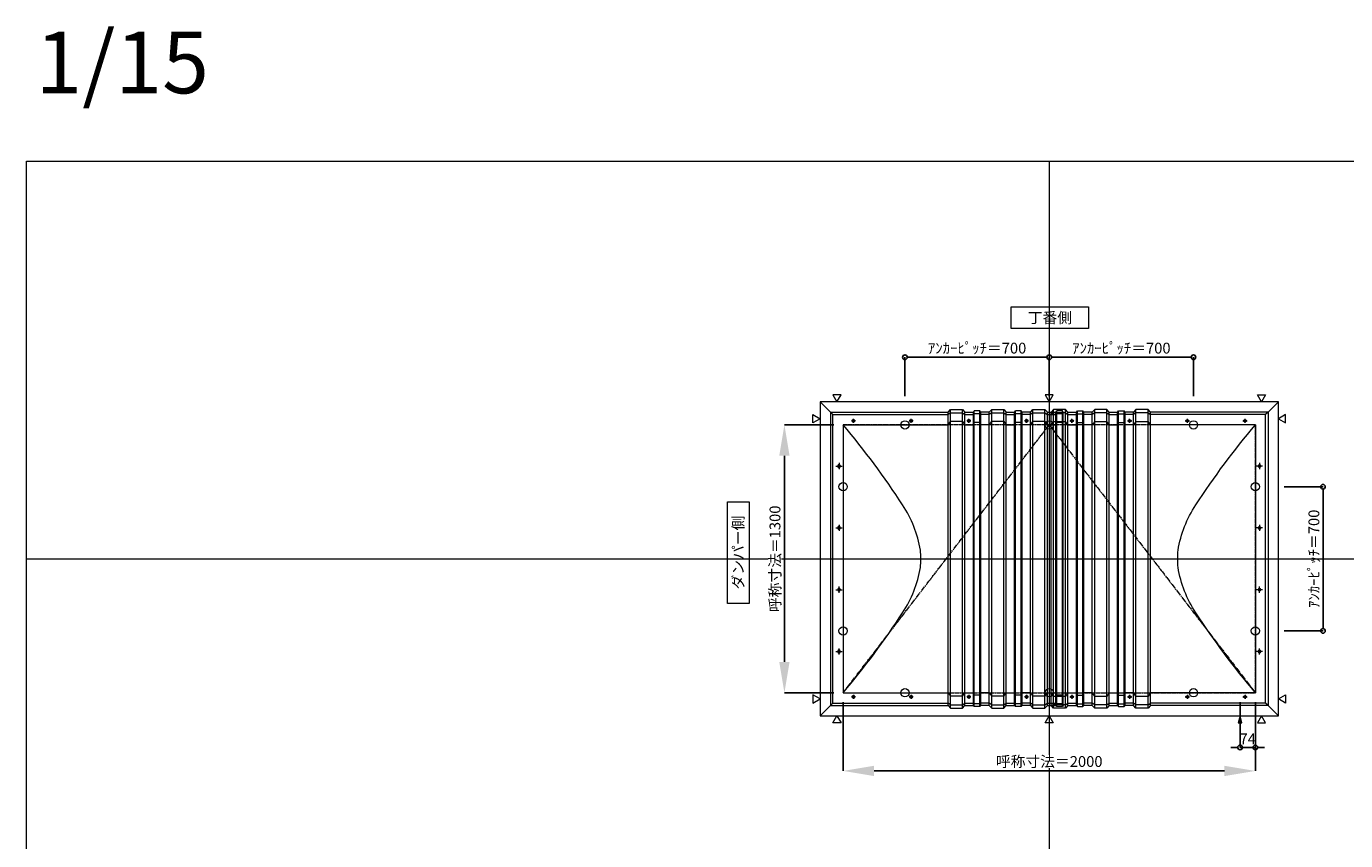
# Model space of a CAD drawing. Units: millimetres. Extents: x -12289 to 68564, y -2748 to 52132.
# Drawn here: x 3000 to 9400, y 18562 to 22514 of the extents above; entities that cross this region are included whole.
import ezdxf

# ---------------------------------------------------------------- set-up
doc = ezdxf.new("R2010")
doc.units = ezdxf.units.MM
doc.header["$LTSCALE"] = 0.3
doc.header["$PDMODE"] = 33
doc.header["$PDSIZE"] = 5
doc.linetypes.add('CENTER2', pattern=[28.575, 19.05, -3.175, 3.175, -3.175])
doc.layers.get('0').update_dxf_attribs({"lineweight": 9})
doc.layers.get('Defpoints').update_dxf_attribs({"lineweight": 9})
doc.layers.add('VP', color=7, linetype='Continuous', lineweight=9, plot=False)
for name, color, linetype, lineweight in [('テキスト', 50, 'Continuous', 9), ('パーツ02', 121, 'Continuous', 9), ('中心線', 210, 'CENTER2', 9), ('型材02', 71, 'Continuous', 9), ('寸法', 10, 'Continuous', 9)]:
    doc.layers.add(name, color=color, linetype=linetype, lineweight=lineweight)
doc.styles.add('TGK-text', font='MS Gothic.ttf', dxfattribs={"height": 3.5})
doc.dimstyles.new('T-dim', dxfattribs={"dimtxt": 3.5, "dimasz": 1.5, "dimexe": 0, "dimexo": 3, "dimgap": 1, "dimtad": 1, "dimdec": 1, "dimdsep": 46, "dimtxsty": 'TGK-text', "dimblk": 'DOTBLANK', "dimcen": 0, "dimclrt": 2, "dimazin": 2, "dimtfac": 1, "dimtdec": 1, "dimtix": 1, "dimtmove": 2, "dimatfit": 3, "dimldrblk": 'OPEN30', "dimfxl": 1, "dimtolj": 1, "dimtzin": 0, "dimarcsym": 0})
doc.dimstyles.new('T-dimN', dxfattribs={"dimtxt": 3.5, "dimasz": 10, "dimexe": 0, "dimexo": 3, "dimgap": 1, "dimtad": 1, "dimdec": 1, "dimdsep": 46, "dimtxsty": 'TGK-text', "dimcen": 0, "dimclrt": 2, "dimazin": 2, "dimtfac": 1, "dimtdec": 1, "dimtix": 1, "dimtmove": 2, "dimatfit": 3, "dimldrblk": 'OPEN30', "dimfxl": 1, "dimtfill": 1, "dimtolj": 1, "dimtzin": 0, "dimarcsym": 0})

# ---------------------------------------------------------------- blocks, each defined once
blk = doc.blocks.new('縮尺-15')
at = {"layer": 'VP', "insert": (0, 364), "char_height": 300, "width": 506.311, "attachment_point": 1, "style": 'TGK-text'}
blk.add_mtext('1/15', dxfattribs=at)
blk = doc.blocks.new('TK-DOLE-1300-950平面')
at = {"layer": 'パーツ02', "linetype": 'ByBlock'}
for p, q in [((-62, 712), (-62, -711.99998)), ((-62, 712), (-50, 700)), ((-62, 712), (509.01944, 712)), ((509.01944, 712), (520.78414, 724.92442)), ((509.01944, -711.99998), (509.01944, 712)), ((520.78414, 708.1244), (509.01944, 700)), ((520.78414, 724.92442), (579.21586, 724.92442)), ((520.78414, -724.92438), (520.78414, 724.92442)), ((520.78414, 708.1244), (579.21586, 708.1244)), ((579.21586, 724.92442), (590.98056, 712)), ((579.21586, -724.92438), (579.21586, 724.92442)), ((579.21586, 708.1244), (590.98056, 700)), ((590.98056, 712), (631.8216, 712)), ((590.98056, -711.99998), (590.98056, 712)), ((631.8216, 712), (636.3716, 717.3852)), ((631.8216, -711.99998), (631.8216, 712)), ((663.6284, 717.3852), (636.3716, 717.3852)), ((636.3716, -717.3852), (636.3716, 717.3852)), ((668.1784, 712), (663.6284, 717.3852)), ((663.6284, -717.3852), (663.6284, 717.3852)), ((668.1784, -711.99998), (668.1784, 712)), ((709.01944, 712), (668.1784, 712)), ((709.01944, 712), (720.78414, 724.92442)), ((709.01944, -711.99998), (709.01944, 712)), ((720.78414, 708.1244), (709.01944, 700)), ((720.78414, 724.92442), (779.21586, 724.92442)), ((720.78414, -724.92438), (720.78414, 724.92442)), ((720.78414, 708.1244), (779.21586, 708.1244)), ((779.21586, 724.92442), (790.98056, 712)), ((779.21586, -724.92438), (779.21586, 724.92442)), ((779.21586, 708.1244), (790.98056, 700)), ((790.98056, 712), (831.8216, 712)), ((790.98056, -711.99998), (790.98056, 712)), ((831.8216, 712), (836.3716, 717.3852)), ((831.8216, -711.99998), (831.8216, 712)), ((863.6284, 717.3852), (836.3716, 717.3852)), ((836.3716, -717.3852), (836.3716, 717.3852)), ((868.1784, 712), (863.6284, 717.3852)), ((863.6284, -717.3852), (863.6284, 717.3852)), ((868.1784, -711.99998), (868.1784, 712)), ((909.01944, 712), (868.1784, 712)), ((909.01944, 712), (920.78414, 724.92442)), ((909.01944, -711.99998), (909.01944, 712)), ((920.78414, 708.1244), (909.01944, 700)), ((920.78414, 724.92442), (979.21586, 724.92442)), ((920.78414, -724.92438), (920.78414, 724.92442)), ((920.78414, 708.1244), (979.21586, 708.1244)), ((979.21586, 724.92442), (990.98056, 712)), ((979.21586, -724.92438), (979.21586, 724.92442)), ((979.21586, 708.1244), (990.98056, 700)), ((990.98056, -711.99998), (990.98056, 712)), ((-50, -699.99998), (-50, 700)), ((-50, 700), (509.01944, 700)), ((0, 650), (0, -650)), ((0, 650), (509.01944, 650)), ((52.5, 674.99996), (47.5, 674.99996)), ((52.5, 664.99996), (47.5, 664.99996)), ((332.5, 674.99996), (327.5, 674.99996)), ((332.5, 664.99996), (327.5, 664.99996)), ((509.01944, 650), (520.78414, 666.04296)), ((579.21586, 666.04296), (520.78414, 666.04296)), ((579.21586, 666.04296), (590.98056, 650)), ((590.98056, 700), (631.8216, 700)), ((590.98056, 650), (631.8216, 650)), ((612.5, 674.99996), (607.5, 674.99996)), ((612.5, 664.99996), (607.5, 664.99996)), ((631.8216, 700), (636.3716, 703.3852)), ((631.8216, 650), (636.3716, 662.2697)), ((663.6284, 703.3852), (636.3716, 703.3852)), ((663.6284, 662.2697), (636.3716, 662.2697)), ((668.1784, 700), (663.6284, 703.3852)), ((668.1784, 650), (663.6284, 662.2697)), ((709.01944, 700), (668.1784, 700)), ((709.01944, 650), (668.1784, 650)), ((709.01944, 650), (720.78414, 666.04296)), ((779.21586, 666.04296), (720.78414, 666.04296)), ((779.21586, 666.04296), (790.98056, 650)), ((790.98056, 700), (831.8216, 700)), ((790.98056, 650), (831.8216, 650)), ((831.8216, 700), (836.3716, 703.3852)), ((831.8216, 650), (836.3716, 662.2697)), ((863.6284, 703.3852), (836.3716, 703.3852)), ((863.6284, 662.2697), (836.3716, 662.2697)), ((868.1784, 700), (863.6284, 703.3852)), ((868.1784, 650), (863.6284, 662.2697)), ((909.01944, 700), (868.1784, 700)), ((909.01944, 650), (868.1784, 650)), ((892.5, 674.99996), (887.5, 674.99996)), ((892.5, 664.99996), (887.5, 664.99996)), ((909.01944, 650), (920.78414, 666.04296)), ((979.21586, 666.04296), (920.78414, 666.04296)), ((979.21586, 666.04296), (990.98056, 650)), ((-25, 452.5), (-25, 447.5)), ((-15, 452.5), (-15, 447.5)), ((-25, 152.5), (-25, 147.5)), ((-15, 152.5), (-15, 147.5)), ((-25, -147.5), (-25, -152.5)), ((-15, -147.5), (-15, -152.5)), ((-25, -447.5), (-25, -452.5)), ((-15, -447.5), (-15, -452.5)), ((-62, -711.99998), (-50, -699.99998)), ((-50, -699.99998), (509.01944, -699.99998)), ((0, -650), (509.01944, -650)), ((52.5, -664.99994), (47.5, -664.99994)), ((52.5, -674.99994), (47.5, -674.99994)), ((332.5, -664.99994), (327.5, -664.99994)), ((332.5, -674.99994), (327.5, -674.99994)), ((509.01944, -650), (520.78414, -666.04294)), ((520.78414, -708.1244), (509.01944, -699.99998)), ((579.21586, -666.04294), (520.78414, -666.04294)), ((579.21586, -666.04294), (590.98056, -650)), ((579.21586, -708.1244), (590.98056, -699.99998)), ((590.98056, -650), (631.8216, -650)), ((590.98056, -699.99998), (631.8216, -699.99998)), ((612.5, -664.99994), (607.5, -664.99994)), ((612.5, -674.99994), (607.5, -674.99994)), ((631.8216, -650), (636.3716, -662.2697)), ((631.8216, -699.99998), (636.3716, -703.3852)), ((663.6284, -662.2697), (636.3716, -662.2697)), ((663.6284, -703.3852), (636.3716, -703.3852)), ((668.1784, -650), (663.6284, -662.2697)), ((668.1784, -699.99998), (663.6284, -703.3852)), ((709.01944, -650), (668.1784, -650)), ((709.01944, -699.99998), (668.1784, -699.99998)), ((709.01944, -650), (720.78414, -666.04294)), ((720.78414, -708.1244), (709.01944, -699.99998)), ((779.21586, -666.04294), (720.78414, -666.04294)), ((779.21586, -666.04294), (790.98056, -650)), ((779.21586, -708.1244), (790.98056, -699.99998)), ((790.98056, -650), (831.8216, -650)), ((790.98056, -699.99998), (831.8216, -699.99998)), ((831.8216, -650), (836.3716, -662.2697)), ((831.8216, -699.99998), (836.3716, -703.3852)), ((863.6284, -662.2697), (836.3716, -662.2697)), ((863.6284, -703.3852), (836.3716, -703.3852)), ((868.1784, -650), (863.6284, -662.2697)), ((868.1784, -699.99998), (863.6284, -703.3852)), ((909.01944, -650), (868.1784, -650)), ((909.01944, -699.99998), (868.1784, -699.99998)), ((892.5, -664.99994), (887.5, -664.99994)), ((892.5, -674.99994), (887.5, -674.99994)), ((909.01944, -650), (920.78414, -666.04294)), ((920.78414, -708.1244), (909.01944, -699.99998)), ((979.21586, -666.04294), (920.78414, -666.04294)), ((979.21586, -666.04294), (990.98056, -650)), ((979.21586, -708.1244), (990.98056, -699.99998)), ((-62, -711.99998), (509.01944, -711.99998)), ((509.01944, -711.99998), (520.78414, -724.92438)), ((520.78414, -708.1244), (579.21586, -708.1244)), ((520.78414, -724.92438), (579.21586, -724.92438)), ((579.21586, -724.92438), (590.98056, -711.99998)), ((590.98056, -711.99998), (631.8216, -711.99998)), ((631.8216, -711.99998), (636.3716, -717.3852)), ((663.6284, -717.3852), (636.3716, -717.3852)), ((668.1784, -711.99998), (663.6284, -717.3852)), ((709.01944, -711.99998), (668.1784, -711.99998)), ((709.01944, -711.99998), (720.78414, -724.92438)), ((720.78414, -708.1244), (779.21586, -708.1244)), ((720.78414, -724.92438), (779.21586, -724.92438)), ((779.21586, -724.92438), (790.98056, -711.99998)), ((790.98056, -711.99998), (831.8216, -711.99998)), ((831.8216, -711.99998), (836.3716, -717.3852)), ((863.6284, -717.3852), (836.3716, -717.3852)), ((868.1784, -711.99998), (863.6284, -717.3852)), ((909.01944, -711.99998), (868.1784, -711.99998)), ((909.01944, -711.99998), (920.78414, -724.92438)), ((920.78414, -708.1244), (979.21586, -708.1244)), ((920.78414, -724.92438), (979.21586, -724.92438)), ((979.21586, -724.92438), (990.98056, -711.99998))]:
    blk.add_line(p, q, dxfattribs=at)
for centre, radius, start, end in [((-2927.25024, -1825.99786), 3833.97438, 32.990751, 40.226021), ((47.50004, 669.99998), 5, 90, 180), ((47.50004, 669.99998), 5, 180, 270), ((52.50004, 669.99998), 5, 0, 90), ((52.50004, 669.99998), 5, 270, 0), ((327.50004, 669.99998), 5, 90, 180), ((327.50004, 669.99998), 5, 180, 270), ((332.50004, 669.99998), 5, 0, 90), ((332.50004, 669.99998), 5, 270, 0), ((607.50004, 669.99998), 5, 90, 180), ((607.50004, 669.99998), 5, 180, 270), ((612.50004, 669.99998), 5, 0, 90), ((612.50004, 669.99998), 5, 270, 0), ((887.50004, 669.99998), 5, 90, 180), ((887.50004, 669.99998), 5, 180, 270), ((892.50004, 669.99998), 5, 0, 90), ((892.50004, 669.99998), 5, 270, 0), ((-20, 452.50006), 5, 90, 180), ((-20, 452.50006), 5, 0, 90), ((-20, 447.50006), 5, 180, 270), ((-20, 447.50006), 5, 270, 0), ((-175.38152, -47.66398), 557.55348, 9.321797, 33.690576), ((-20, 152.50006), 5, 90, 180), ((-20, 147.50006), 5, 180, 270), ((-20, 152.50006), 5, 0, 90), ((-20, 147.50006), 5, 270, 0), ((-57.28688, 0.00006), 434.19548, 359.999999, 5.636862), ((-57.28688, 0.00004), 434.19548, 354.363138, 0.000001), ((-175.38152, 47.66408), 557.55348, 326.309424, 350.678203), ((-20, -147.49994), 5, 90, 180), ((-20, -152.49994), 5, 180, 270), ((-20, -147.49994), 5, 0, 90), ((-20, -152.49994), 5, 270, 0), ((-2927.25024, 1825.99796), 3833.97438, 319.773979, 327.009249), ((-20, -447.49994), 5, 90, 180), ((-20, -447.49994), 5, 0, 90), ((-20, -452.49994), 5, 180, 270), ((-20, -452.49994), 5, 270, 0), ((47.50004, -669.99992), 5, 90, 180), ((47.50004, -669.99992), 5, 180, 270), ((52.50004, -669.99992), 5, 0, 90), ((52.50004, -669.99992), 5, 270, 0), ((327.50004, -669.99992), 5, 90, 180), ((327.50004, -669.99992), 5, 180, 270), ((332.50004, -669.99992), 5, 0, 90), ((332.50004, -669.99992), 5, 270, 0), ((607.50004, -669.99992), 5, 90, 180), ((607.50004, -669.99992), 5, 180, 270), ((612.50004, -669.99992), 5, 0, 90), ((612.50004, -669.99992), 5, 270, 0), ((887.50004, -669.99992), 5, 90, 180), ((887.50004, -669.99992), 5, 180, 270), ((892.50004, -669.99992), 5, 0, 90), ((892.50004, -669.99992), 5, 270, 0)]:
    blk.add_arc(centre, radius, start, end, dxfattribs=at)
at = {"layer": '中心線', "linetype": 'ByBlock'}
for p, q in [((60, 669.99996), (40, 669.99996)), ((50, 659.99996), (50, 679.99996)), ((340, 669.99996), (320, 669.99996)), ((330, 659.99996), (330, 679.99996)), ((620, 669.99996), (600, 669.99996)), ((610, 659.99996), (610, 679.99996)), ((900, 669.99996), (880, 669.99996)), ((890, 659.99996), (890, 679.99996)), ((-35, 450), (-5, 450)), ((-20, 465), (-20, 435)), ((-35, 150), (-5, 150)), ((-20, 165), (-20, 135)), ((-35, -150), (-5, -150)), ((-20, -165), (-20, -135)), ((-20, -465), (-20, -435)), ((-35, -450), (-5, -450)), ((60, -669.99994), (40, -669.99994)), ((50, -659.99994), (50, -679.99994)), ((340, -669.99994), (320, -669.99994)), ((330, -659.99994), (330, -679.99994)), ((620, -669.99994), (600, -669.99994)), ((610, -659.99994), (610, -679.99994)), ((900, -669.99994), (880, -669.99994)), ((890, -659.99994), (890, -679.99994))]:
    blk.add_line(p, q, dxfattribs=at)
blk = doc.blocks.new('TK-DOLE-1300-1050平面')
at = {"layer": 'パーツ02', "linetype": 'ByBlock'}
for p, q in [((-62, 712), (-62, -711.99998)), ((-62, 712), (-50, 700)), ((-62, 712), (509.01944, 712)), ((509.01944, 712), (520.78414, 724.92442)), ((509.01944, -711.99998), (509.01944, 712)), ((520.78414, 708.1244), (509.01944, 700)), ((520.78414, 724.92442), (579.21586, 724.92442)), ((520.78414, -724.92438), (520.78414, 724.92442)), ((520.78414, 708.1244), (579.21586, 708.1244)), ((579.21586, 724.92442), (590.98056, 712)), ((579.21586, -724.92438), (579.21586, 724.92442)), ((579.21586, 708.1244), (590.98056, 700)), ((590.98056, 712), (631.8216, 712)), ((590.98056, -711.99998), (590.98056, 712)), ((631.8216, 712), (636.3716, 717.3852)), ((631.8216, -711.99998), (631.8216, 712)), ((663.6284, 717.3852), (636.3716, 717.3852)), ((636.3716, -717.3852), (636.3716, 717.3852)), ((668.1784, 712), (663.6284, 717.3852)), ((663.6284, -717.3852), (663.6284, 717.3852)), ((668.1784, -711.99998), (668.1784, 712)), ((709.01944, 712), (668.1784, 712)), ((709.01944, 712), (720.78414, 724.92442)), ((709.01944, -711.99998), (709.01944, 712)), ((720.78414, 708.1244), (709.01944, 700)), ((720.78414, 724.92442), (779.21586, 724.92442)), ((720.78414, -724.92438), (720.78414, 724.92442)), ((720.78414, 708.1244), (779.21586, 708.1244)), ((779.21586, 724.92442), (790.98056, 712)), ((779.21586, -724.92438), (779.21586, 724.92442)), ((779.21586, 708.1244), (790.98056, 700)), ((790.98056, 712), (831.8216, 712)), ((790.98056, -711.99998), (790.98056, 712)), ((831.8216, 712), (836.3716, 717.3852)), ((831.8216, -711.99998), (831.8216, 712)), ((863.6284, 717.3852), (836.3716, 717.3852)), ((836.3716, -717.3852), (836.3716, 717.3852)), ((868.1784, 712), (863.6284, 717.3852)), ((863.6284, -717.3852), (863.6284, 717.3852)), ((868.1784, -711.99998), (868.1784, 712)), ((909.01944, 712), (868.1784, 712)), ((909.01944, 712), (920.78414, 724.92442)), ((909.01944, -711.99998), (909.01944, 712)), ((920.78414, 708.1244), (909.01944, 700)), ((920.78414, 724.92442), (979.21586, 724.92442)), ((920.78414, -724.92438), (920.78414, 724.92442)), ((920.78414, 708.1244), (979.21586, 708.1244)), ((979.21586, 724.92442), (990.98056, 712)), ((979.21586, -724.92438), (979.21586, 724.92442)), ((979.21586, 708.1244), (990.98056, 700)), ((990.98056, -711.99998), (990.98056, 712)), ((990.98056, 712), (1031.8216, 712)), ((1031.8216, 712), (1036.3716, 717.3852)), ((1031.8216, -711.99998), (1031.8216, 712)), ((1063.6284, 717.3852), (1036.3716, 717.3852)), ((1036.3716, -717.3852), (1036.3716, 717.3852)), ((1068.1784, 712), (1063.6284, 717.3852)), ((1063.6284, -717.3852), (1063.6284, 717.3852)), ((1068.1784, -711.99998), (1068.1784, 712)), ((-50, -699.99998), (-50, 700)), ((-50, 700), (509.01944, 700)), ((0, 650), (0, -650)), ((0, 650), (509.01944, 650)), ((52.5, 674.99996), (47.5, 674.99996)), ((52.5, 664.99996), (47.5, 664.99996)), ((332.5, 674.99996), (327.5, 674.99996)), ((332.5, 664.99996), (327.5, 664.99996)), ((509.01944, 650), (520.78414, 666.04296)), ((579.21586, 666.04296), (520.78414, 666.04296)), ((579.21586, 666.04296), (590.98056, 650)), ((590.98056, 700), (631.8216, 700)), ((590.98056, 650), (631.8216, 650)), ((612.5, 674.99996), (607.5, 674.99996)), ((612.5, 664.99996), (607.5, 664.99996)), ((631.8216, 700), (636.3716, 703.3852)), ((631.8216, 650), (636.3716, 662.2697)), ((663.6284, 703.3852), (636.3716, 703.3852)), ((663.6284, 662.2697), (636.3716, 662.2697)), ((668.1784, 700), (663.6284, 703.3852)), ((668.1784, 650), (663.6284, 662.2697)), ((709.01944, 700), (668.1784, 700)), ((709.01944, 650), (668.1784, 650)), ((709.01944, 650), (720.78414, 666.04296)), ((779.21586, 666.04296), (720.78414, 666.04296)), ((779.21586, 666.04296), (790.98056, 650)), ((790.98056, 700), (831.8216, 700)), ((790.98056, 650), (831.8216, 650)), ((831.8216, 700), (836.3716, 703.3852)), ((831.8216, 650), (836.3716, 662.2697)), ((863.6284, 703.3852), (836.3716, 703.3852)), ((863.6284, 662.2697), (836.3716, 662.2697)), ((868.1784, 700), (863.6284, 703.3852)), ((868.1784, 650), (863.6284, 662.2697)), ((909.01944, 700), (868.1784, 700)), ((909.01944, 650), (868.1784, 650)), ((892.5, 674.99996), (887.5, 674.99996)), ((892.5, 664.99996), (887.5, 664.99996)), ((909.01944, 650), (920.78414, 666.04296)), ((979.21586, 666.04296), (920.78414, 666.04296)), ((979.21586, 666.04296), (990.98056, 650)), ((990.98056, 700), (1031.8216, 700)), ((990.98056, 650), (1031.8216, 650)), ((1031.8216, 700), (1036.3716, 703.3852)), ((1031.8216, 650), (1036.3716, 662.2697)), ((1063.6284, 703.3852), (1036.3716, 703.3852)), ((1063.6284, 662.2697), (1036.3716, 662.2697)), ((1068.1784, 700), (1063.6284, 703.3852)), ((1068.1784, 650), (1063.6284, 662.2697)), ((-25, 452.5), (-25, 447.5)), ((-15, 452.5), (-15, 447.5)), ((-25, 152.5), (-25, 147.5)), ((-15, 152.5), (-15, 147.5)), ((-25, -147.5), (-25, -152.5)), ((-15, -147.5), (-15, -152.5)), ((-25, -447.5), (-25, -452.5)), ((-15, -447.5), (-15, -452.5)), ((-62, -711.99998), (-50, -699.99998)), ((-50, -699.99998), (509.01944, -699.99998)), ((0, -650), (509.01944, -650)), ((52.5, -664.99994), (47.5, -664.99994)), ((52.5, -674.99994), (47.5, -674.99994)), ((332.5, -664.99994), (327.5, -664.99994)), ((332.5, -674.99994), (327.5, -674.99994)), ((509.01944, -650), (520.78414, -666.04294)), ((520.78414, -708.1244), (509.01944, -699.99998)), ((579.21586, -666.04294), (520.78414, -666.04294)), ((579.21586, -666.04294), (590.98056, -650)), ((579.21586, -708.1244), (590.98056, -699.99998)), ((590.98056, -650), (631.8216, -650)), ((590.98056, -699.99998), (631.8216, -699.99998)), ((612.5, -664.99994), (607.5, -664.99994)), ((612.5, -674.99994), (607.5, -674.99994)), ((631.8216, -650), (636.3716, -662.2697)), ((631.8216, -699.99998), (636.3716, -703.3852)), ((663.6284, -662.2697), (636.3716, -662.2697)), ((663.6284, -703.3852), (636.3716, -703.3852)), ((668.1784, -650), (663.6284, -662.2697)), ((668.1784, -699.99998), (663.6284, -703.3852)), ((709.01944, -650), (668.1784, -650)), ((709.01944, -699.99998), (668.1784, -699.99998)), ((709.01944, -650), (720.78414, -666.04294)), ((720.78414, -708.1244), (709.01944, -699.99998)), ((779.21586, -666.04294), (720.78414, -666.04294)), ((779.21586, -666.04294), (790.98056, -650)), ((779.21586, -708.1244), (790.98056, -699.99998)), ((790.98056, -650), (831.8216, -650)), ((790.98056, -699.99998), (831.8216, -699.99998)), ((831.8216, -650), (836.3716, -662.2697)), ((831.8216, -699.99998), (836.3716, -703.3852)), ((863.6284, -662.2697), (836.3716, -662.2697)), ((863.6284, -703.3852), (836.3716, -703.3852)), ((868.1784, -650), (863.6284, -662.2697)), ((868.1784, -699.99998), (863.6284, -703.3852)), ((909.01944, -650), (868.1784, -650)), ((909.01944, -699.99998), (868.1784, -699.99998)), ((892.5, -664.99994), (887.5, -664.99994)), ((892.5, -674.99994), (887.5, -674.99994)), ((909.01944, -650), (920.78414, -666.04294)), ((920.78414, -708.1244), (909.01944, -699.99998)), ((979.21586, -666.04294), (920.78414, -666.04294)), ((979.21586, -666.04294), (990.98056, -650)), ((979.21586, -708.1244), (990.98056, -699.99998)), ((990.98056, -650), (1031.8216, -650)), ((990.98056, -699.99998), (1031.8216, -699.99998)), ((1031.8216, -650), (1036.3716, -662.2697)), ((1031.8216, -699.99998), (1036.3716, -703.3852)), ((1063.6284, -662.2697), (1036.3716, -662.2697)), ((1063.6284, -703.3852), (1036.3716, -703.3852)), ((1068.1784, -650), (1063.6284, -662.2697)), ((1068.1784, -699.99998), (1063.6284, -703.3852)), ((-62, -711.99998), (509.01944, -711.99998)), ((509.01944, -711.99998), (520.78414, -724.92438)), ((520.78414, -708.1244), (579.21586, -708.1244)), ((520.78414, -724.92438), (579.21586, -724.92438)), ((579.21586, -724.92438), (590.98056, -711.99998)), ((590.98056, -711.99998), (631.8216, -711.99998)), ((631.8216, -711.99998), (636.3716, -717.3852)), ((663.6284, -717.3852), (636.3716, -717.3852)), ((668.1784, -711.99998), (663.6284, -717.3852)), ((709.01944, -711.99998), (668.1784, -711.99998)), ((709.01944, -711.99998), (720.78414, -724.92438)), ((720.78414, -708.1244), (779.21586, -708.1244)), ((720.78414, -724.92438), (779.21586, -724.92438)), ((779.21586, -724.92438), (790.98056, -711.99998)), ((790.98056, -711.99998), (831.8216, -711.99998)), ((831.8216, -711.99998), (836.3716, -717.3852)), ((863.6284, -717.3852), (836.3716, -717.3852)), ((868.1784, -711.99998), (863.6284, -717.3852)), ((909.01944, -711.99998), (868.1784, -711.99998)), ((909.01944, -711.99998), (920.78414, -724.92438)), ((920.78414, -708.1244), (979.21586, -708.1244)), ((920.78414, -724.92438), (979.21586, -724.92438)), ((979.21586, -724.92438), (990.98056, -711.99998)), ((990.98056, -711.99998), (1031.8216, -711.99998)), ((1031.8216, -711.99998), (1036.3716, -717.3852)), ((1063.6284, -717.3852), (1036.3716, -717.3852)), ((1068.1784, -711.99998), (1063.6284, -717.3852))]:
    blk.add_line(p, q, dxfattribs=at)
for centre, radius, start, end in [((-2927.25024, -1825.99786), 3833.97438, 32.990751, 40.226021), ((47.50004, 669.99996), 5, 90, 180), ((47.50004, 669.99996), 5, 180, 270), ((52.50004, 669.99996), 5, 0, 90), ((52.50004, 669.99996), 5, 270, 0), ((327.50004, 669.99996), 5, 90, 180), ((327.50004, 669.99996), 5, 180, 270), ((332.50004, 669.99996), 5, 0, 90), ((332.50004, 669.99996), 5, 270, 0), ((607.50004, 669.99996), 5, 90, 180), ((607.50004, 669.99996), 5, 180, 270), ((612.50004, 669.99996), 5, 0, 90), ((612.50004, 669.99996), 5, 270, 0), ((887.50004, 669.99996), 5, 90, 180), ((887.50004, 669.99996), 5, 180, 270), ((892.50004, 669.99996), 5, 0, 90), ((892.50004, 669.99996), 5, 270, 0), ((-20, 452.50004), 5, 90, 180), ((-20, 452.50004), 5, 0, 90), ((-20, 447.50004), 5, 180, 270), ((-20, 447.50004), 5, 270, 0), ((-175.38152, -47.66398), 557.55348, 9.321797, 33.690576), ((-20, 152.50004), 5, 90, 180), ((-20, 147.50004), 5, 180, 270), ((-20, 152.50004), 5, 0, 90), ((-20, 147.50004), 5, 270, 0), ((-57.28688, 0.00006), 434.19548, 359.999999, 5.636862), ((-57.28688, 0.00004), 434.19548, 354.363138, 0.000001), ((-175.38152, 47.66408), 557.55348, 326.309424, 350.678203), ((-20, -147.49996), 5, 90, 180), ((-20, -152.49996), 5, 180, 270), ((-20, -147.49996), 5, 0, 90), ((-20, -152.49996), 5, 270, 0), ((-2927.25024, 1825.99796), 3833.97438, 319.773979, 327.009249), ((-20, -447.49996), 5, 90, 180), ((-20, -447.49996), 5, 0, 90), ((-20, -452.49996), 5, 180, 270), ((-20, -452.49996), 5, 270, 0), ((47.50004, -669.99994), 5, 90, 180), ((47.50004, -669.99994), 5, 180, 270), ((52.50004, -669.99994), 5, 0, 90), ((52.50004, -669.99994), 5, 270, 0), ((327.50004, -669.99994), 5, 90, 180), ((327.50004, -669.99994), 5, 180, 270), ((332.50004, -669.99994), 5, 0, 90), ((332.50004, -669.99994), 5, 270, 0), ((607.50004, -669.99994), 5, 90, 180), ((607.50004, -669.99994), 5, 180, 270), ((612.50004, -669.99994), 5, 0, 90), ((612.50004, -669.99994), 5, 270, 0), ((887.50004, -669.99994), 5, 90, 180), ((887.50004, -669.99994), 5, 180, 270), ((892.50004, -669.99994), 5, 0, 90), ((892.50004, -669.99994), 5, 270, 0)]:
    blk.add_arc(centre, radius, start, end, dxfattribs=at)
at = {"layer": '中心線', "linetype": 'ByBlock'}
for p, q in [((60, 669.99996), (40, 669.99996)), ((50, 659.99996), (50, 679.99996)), ((340, 669.99996), (320, 669.99996)), ((330, 659.99996), (330, 679.99996)), ((620, 669.99996), (600, 669.99996)), ((610, 659.99996), (610, 679.99996)), ((900, 669.99996), (880, 669.99996)), ((890, 659.99996), (890, 679.99996)), ((-35, 450), (-5, 450)), ((-20, 465), (-20, 435)), ((-35, 150), (-5, 150)), ((-20, 165), (-20, 135)), ((-35, -150), (-5, -150)), ((-20, -165), (-20, -135)), ((-20, -465), (-20, -435)), ((-35, -450), (-5, -450)), ((60, -669.99994), (40, -669.99994)), ((50, -659.99994), (50, -679.99994)), ((340, -669.99994), (320, -669.99994)), ((330, -659.99994), (330, -679.99994)), ((620, -669.99994), (600, -669.99994)), ((610, -659.99994), (610, -679.99994)), ((900, -669.99994), (880, -669.99994)), ((890, -659.99994), (890, -679.99994))]:
    blk.add_line(p, q, dxfattribs=at)
blk = doc.blocks.new('_DotBlank')
at = {"color": 0, "linetype": 'ByBlock', "lineweight": -2}
blk.add_line((-0.5, 0), (-1, 0), dxfattribs=at)
blk.add_circle((0, 0), 0.5, dxfattribs=at)
blk = doc.blocks.new('*D1358')
at = {"layer": 'Defpoints', "color": 0, "transparency": 16777216}
for p in [(9057.5, 20280), (9057.5, 19580), (9290.7, 19580)]:
    blk.add_point(p, dxfattribs=at)
at = {"layer": '寸法', "color": 0, "lineweight": -2, "transparency": 16777216}
for p, q in [((9102.5, 20280), (9290.7, 20280)), ((9290.7, 20257.5), (9290.7, 19602.5)), ((9102.5, 19580), (9290.7, 19580))]:
    blk.add_line(p, q, dxfattribs=at)
at = {"layer": '寸法', "color": 0, "lineweight": -2, "transparency": 16777216, "xscale": 22.5, "yscale": 22.5, "zscale": 22.5}
for p, rotation in [((9290.7, 20280), 90), ((9290.7, 19580), 270)]:
    blk.add_blockref('_DotBlank', p, dxfattribs=dict(at, rotation=rotation))
at = {"layer": '寸法', "color": 2, "transparency": 16777216, "insert": (9246.5, 19930), "char_height": 52.5, "attachment_point": 5, "rotation": 90, "style": 'TGK-text'}
blk.add_mtext('\\A1;ｱﾝｶｰﾋﾟｯﾁ＝700', dxfattribs=at)
blk = doc.blocks.new('_Open30')
at = {"color": 0, "linetype": 'ByBlock', "lineweight": -2}
for p, q in [((-1, 0.27), (0, 0)), ((0, 0), (-1, -0.27)), ((0, 0), (-1, 0))]:
    blk.add_line(p, q, dxfattribs=at)
blk = doc.blocks.new('*D1325')
at = {"layer": 'Defpoints', "color": 0, "transparency": 16777216}
for p in [(6962.5, 20580), (6677.7, 19280), (6962.5, 19280)]:
    blk.add_point(p, dxfattribs=at)
at = {"layer": '寸法', "color": 0, "lineweight": -2, "transparency": 16777216}
for p, q in [((6917.5, 20580), (6677.7, 20580)), ((6677.7, 20430), (6677.7, 19430)), ((6917.5, 19280), (6677.7, 19280))]:
    blk.add_line(p, q, dxfattribs=at)
at = {"layer": '寸法', "color": 0, "transparency": 16777216}
for points in [[(6652.7, 20430), (6702.7, 20430), (6677.7, 20580)], [(6652.7, 19430), (6702.7, 19430), (6677.7, 19280)]]:
    blk.add_solid(points, dxfattribs=at)
at = {"layer": '寸法', "color": 2, "transparency": 16777216, "insert": (6631.9, 19930), "char_height": 52.5, "attachment_point": 5, "rotation": 90, "style": 'TGK-text', "bg_fill": 3, "box_fill_scale": 1.1, "bg_fill_color": 256, "bg_fill_true_color": 13158600, "bg_fill_transparency": 0}
blk.add_mtext('\\A1;呼称寸法＝1300', dxfattribs=at)
blk = doc.blocks.new('*D1330')
at = {"layer": 'Defpoints', "color": 0, "transparency": 16777216}
for p in [(7962.5, 20908.2), (7262.5, 20675), (7962.5, 20675)]:
    blk.add_point(p, dxfattribs=at)
at = {"layer": '寸法', "color": 0, "lineweight": -2, "transparency": 16777216}
for p, q in [((7262.5, 20720), (7262.5, 20908.2)), ((7285, 20908.2), (7940, 20908.2)), ((7962.5, 20720), (7962.5, 20908.2))]:
    blk.add_line(p, q, dxfattribs=at)
at = {"layer": '寸法', "color": 0, "lineweight": -2, "transparency": 16777216, "xscale": 22.5, "yscale": 22.5, "zscale": 22.5, "rotation": 180}
blk.add_blockref('_DotBlank', (7262.5, 20908.2), dxfattribs=at)
at = {"layer": '寸法', "color": 0, "lineweight": -2, "transparency": 16777216, "xscale": 22.5, "yscale": 22.5, "zscale": 22.5}
blk.add_blockref('_DotBlank', (7962.5, 20908.2), dxfattribs=at)
at = {"layer": '寸法', "color": 2, "transparency": 16777216, "insert": (7612.5, 20952.4), "char_height": 52.5, "attachment_point": 5, "style": 'TGK-text'}
blk.add_mtext('\\A1;ｱﾝｶｰﾋﾟｯﾁ＝700', dxfattribs=at)
blk = doc.blocks.new('*D1331')
at = {"layer": 'Defpoints', "color": 0, "transparency": 16777216}
for p in [(7962.5, 20908.2), (7962.5, 20675), (8662.5, 20675)]:
    blk.add_point(p, dxfattribs=at)
at = {"layer": '寸法', "color": 0, "lineweight": -2, "transparency": 16777216}
for p, q in [((7962.5, 20720), (7962.5, 20908.2)), ((8640, 20908.2), (7985, 20908.2)), ((8662.5, 20720), (8662.5, 20908.2))]:
    blk.add_line(p, q, dxfattribs=at)
at = {"layer": '寸法', "color": 0, "lineweight": -2, "transparency": 16777216, "xscale": 22.5, "yscale": 22.5, "zscale": 22.5, "rotation": 180}
blk.add_blockref('_DotBlank', (7962.5, 20908.2), dxfattribs=at)
at = {"layer": '寸法', "color": 0, "lineweight": -2, "transparency": 16777216, "xscale": 22.5, "yscale": 22.5, "zscale": 22.5}
blk.add_blockref('_DotBlank', (8662.5, 20908.2), dxfattribs=at)
at = {"layer": '寸法', "color": 2, "transparency": 16777216, "insert": (8312.5, 20952.4), "char_height": 52.5, "attachment_point": 5, "style": 'TGK-text'}
blk.add_mtext('\\A1;ｱﾝｶｰﾋﾟｯﾁ＝700', dxfattribs=at)
blk = doc.blocks.new('*D1347')
at = {"layer": 'Defpoints', "color": 0, "transparency": 16777216}
for p in [(6962.5, 19280), (8962.5, 19280), (8962.5, 18900.6)]:
    blk.add_point(p, dxfattribs=at)
at = {"layer": '寸法', "color": 0, "lineweight": -2, "transparency": 16777216}
for p, q in [((6962.5, 19235), (6962.5, 18900.6)), ((8962.5, 19235), (8962.5, 18900.6)), ((7112.5, 18900.6), (8812.5, 18900.6))]:
    blk.add_line(p, q, dxfattribs=at)
at = {"layer": '寸法', "color": 0, "transparency": 16777216}
for points in [[(7112.5, 18925.6), (7112.5, 18875.6), (6962.5, 18900.6)], [(8812.5, 18925.6), (8812.5, 18875.6), (8962.5, 18900.6)]]:
    blk.add_solid(points, dxfattribs=at)
at = {"layer": '寸法', "color": 2, "transparency": 16777216, "insert": (7962.5, 18946.4), "char_height": 52.5, "attachment_point": 5, "style": 'TGK-text', "bg_fill": 3, "box_fill_scale": 1.1, "bg_fill_color": 256, "bg_fill_true_color": 13158600, "bg_fill_transparency": 0}
blk.add_mtext('\\A1;呼称寸法＝2000', dxfattribs=at)
blk = doc.blocks.new('*D1348')
at = {"layer": 'Defpoints', "color": 0, "transparency": 16777216}
for p in [(8888.5, 19280), (8962.5, 19280), (8888.5, 19014.8)]:
    blk.add_point(p, dxfattribs=at)
at = {"layer": '寸法', "color": 0, "lineweight": -2, "transparency": 16777216}
for p, q in [((8888.5, 19235), (8888.5, 19014.8)), ((8962.5, 19235), (8962.5, 19014.8)), ((8866, 19014.8), (8843.5, 19014.8)), ((8962.5, 19014.8), (8888.5, 19014.8)), ((8985, 19014.8), (9007.5, 19014.8))]:
    blk.add_line(p, q, dxfattribs=at)
at = {"layer": '寸法', "color": 0, "lineweight": -2, "transparency": 16777216, "xscale": 22.5, "yscale": 22.5, "zscale": 22.5}
blk.add_blockref('_DotBlank', (8888.5, 19014.8), dxfattribs=at)
at = {"layer": '寸法', "color": 0, "lineweight": -2, "transparency": 16777216, "xscale": 22.5, "yscale": 22.5, "zscale": 22.5, "rotation": 180}
blk.add_blockref('_DotBlank', (8962.5, 19014.8), dxfattribs=at)
at = {"layer": '寸法', "color": 2, "transparency": 16777216, "insert": (8925.5, 19056.1), "char_height": 52.5, "attachment_point": 5, "style": 'TGK-text'}
blk.add_mtext('\\A1;74', dxfattribs=at)

msp = doc.modelspace()

# ---------------------------------------------------------------- linework, layer by layer
at = {"layer": 'VP'}
for p, q in [((7962.5, 21860), (7962.5, 14000)), ((3000, 19930), (14925, 19930))]:
    msp.add_line(p, q, dxfattribs=at)
msp.add_lwpolyline([(3000, 21860), (14925, 21860), (14925, 14000), (3000, 14000)], close=True, dxfattribs=at)
at = {"layer": 'テキスト'}
for points in [[(6912.68, 20726.33), (6932.5, 20692), (6952.32, 20726.33)], [(7942.68, 20726.33), (7962.5, 20692), (7982.32, 20726.33)], [(9012.32, 20726.33), (8992.5, 20692), (8972.68, 20726.33)], [(9108.83, 20629.82), (9074.5, 20610), (9108.83, 20590.18)], [(9108.83, 19230.18), (9074.5, 19250), (9108.83, 19269.82)]]:
    msp.add_lwpolyline(points, close=True, dxfattribs=at)
for centre in [(7262.5, 20580), (7962.5, 20580), (8662.5, 20580), (6962.5, 20280), (8962.5, 20280), (6962.5, 19580), (8962.5, 19580)]:
    msp.add_circle(centre, 20.04, dxfattribs=at)
at = {"layer": '中心線'}
msp.add_lwpolyline([(6962.5, 19280), (8962.5, 19280), (8962.5, 20580), (6962.5, 20580)], close=True, dxfattribs=at)
msp.add_lwpolyline([(6962.5, 19280), (7962.5, 20580), (8962.5, 19280)], dxfattribs=at)
at = {"layer": '型材02'}
for p, q in [((6850.5, 20692), (6900.5, 20642)), ((9024.5, 20642), (9074.5, 20692)), ((6850.5, 19168), (6900.5, 19218)), ((9024.5, 19218), (9074.5, 19168))]:
    msp.add_line(p, q, dxfattribs=at)
msp.add_lwpolyline([(6850.5, 19168), (9074.5, 19168), (9074.5, 20692), (6850.5, 20692)], close=True, dxfattribs=at)

# ---------------------------------------------------------------- block references
at = {"layer": 'VP'}
msp.add_blockref('縮尺-15', (3044.02, 22124.98), dxfattribs=at)
at = {"layer": 'パーツ02'}
msp.add_blockref('TK-DOLE-1300-1050平面', (6962.5, 19930), dxfattribs=at)
at = {"layer": 'パーツ02', "xscale": -1}
msp.add_blockref('TK-DOLE-1300-950平面', (8962.5, 19930), dxfattribs=at)

# ---------------------------------------------------------------- texts
at = {"layer": 'テキスト', "insert": (7804.31, 21126.46), "char_height": 52.5, "width": 323.0498, "attachment_point": 1, "style": 'TGK-text', "bg_fill": 16, "box_fill_scale": 1.5, "bg_fill_color": 256, "bg_fill_transparency": 0}
msp.add_mtext('\\pxqc;丁番側', dxfattribs=at)
at = {"layer": 'テキスト', "insert": (6427.16, 19739.8), "char_height": 52.5, "width": 441.1301, "attachment_point": 1, "rotation": 90, "style": 'TGK-text', "bg_fill": 16, "box_fill_scale": 1.5, "bg_fill_color": 256, "bg_fill_transparency": 0}
msp.add_mtext('\\pxqc;ダンパー側', dxfattribs=at)

# ---------------------------------------------------------------- dimensions: what is measured, and where the dimension line sits
at = {"layer": '寸法'}
for base, p1, p2, angle, picture, middle in [((7962.5, 20908.23), (7262.5, 20675), (7962.5, 20675), 180, '*D1330', (7612.5, 20952.41)), ((9290.73, 19580), (9057.5, 20280), (9057.5, 19580), 90, '*D1358', (9246.55, 19930))]:
    dim = msp.add_linear_dim(base=base, p1=p1, p2=p2, angle=angle, text='ｱﾝｶｰﾋﾟｯﾁ＝<>', dimstyle='T-dim', dxfattribs=at)
    dim.commit()
    dim.dimension.update_dxf_attribs({"geometry": picture, "text_midpoint": middle})
dim = msp.add_linear_dim(base=(7962.5, 20908.23), p1=(8662.5, 20675), p2=(7962.5, 20675), text='ｱﾝｶｰﾋﾟｯﾁ＝<>', dimstyle='T-dim', dxfattribs=at)
dim.commit()
dim.dimension.update_dxf_attribs({"geometry": '*D1331', "text_midpoint": (8312.5, 20952.41)})

# ---------------------------------------------------------------- next in the draw order: dimensions: what is measured, and where the dimension line sits
dim = msp.add_linear_dim(base=(6677.73, 19280), p1=(6962.5, 20580), p2=(6962.5, 19280), angle=90, text='呼称寸法＝<>', dimstyle='T-dimN', dxfattribs=at)
dim.commit()
dim.dimension.update_dxf_attribs({"geometry": '*D1325', "text_midpoint": (6631.95, 19930)})

# ---------------------------------------------------------------- next in the draw order: linework, layer by layer
at = {"layer": 'テキスト'}
for points in [[(6816.17, 20629.82), (6850.5, 20610), (6816.17, 20590.18)], [(6816.17, 19230.18), (6850.5, 19250), (6816.17, 19269.82)]]:
    msp.add_lwpolyline(points, close=True, dxfattribs=at)

# ---------------------------------------------------------------- next in the draw order: dimensions: what is measured, and where the dimension line sits
at = {"layer": '寸法'}
dim = msp.add_linear_dim(base=(8962.5, 18900.61), p1=(6962.5, 19280), p2=(8962.5, 19280), text='呼称寸法＝<>', dimstyle='T-dimN', dxfattribs=at)
dim.commit()
dim.dimension.update_dxf_attribs({"geometry": '*D1347', "text_midpoint": (7962.5, 18946.39)})

# ---------------------------------------------------------------- next in the draw order: linework, layer by layer
at = {"layer": 'テキスト'}
for points in [[(6912.68, 19133.67), (6932.5, 19168), (6952.32, 19133.67)], [(7942.68, 19133.67), (7962.5, 19168), (7982.32, 19133.67)], [(8897.44, 19133.67), (8888.5, 19168), (8879.56, 19133.67)], [(9012.32, 19133.67), (8992.5, 19168), (8972.68, 19133.67)]]:
    msp.add_lwpolyline(points, close=True, dxfattribs=at)
for centre in [(7262.5, 19280), (7962.5, 19280), (8662.5, 19280)]:
    msp.add_circle(centre, 20.04, dxfattribs=at)

# ---------------------------------------------------------------- next in the draw order: dimensions: what is measured, and where the dimension line sits
at = {"layer": '寸法'}
dim = msp.add_linear_dim(base=(8888.5, 19014.83), p1=(8962.5, 19280), p2=(8888.5, 19280), dimstyle='T-dim', dxfattribs=at)
dim.commit()
dim.dimension.update_dxf_attribs({"geometry": '*D1348', "text_midpoint": (8925.5, 19056.08)})

doc.saveas('drawing.dxf')
